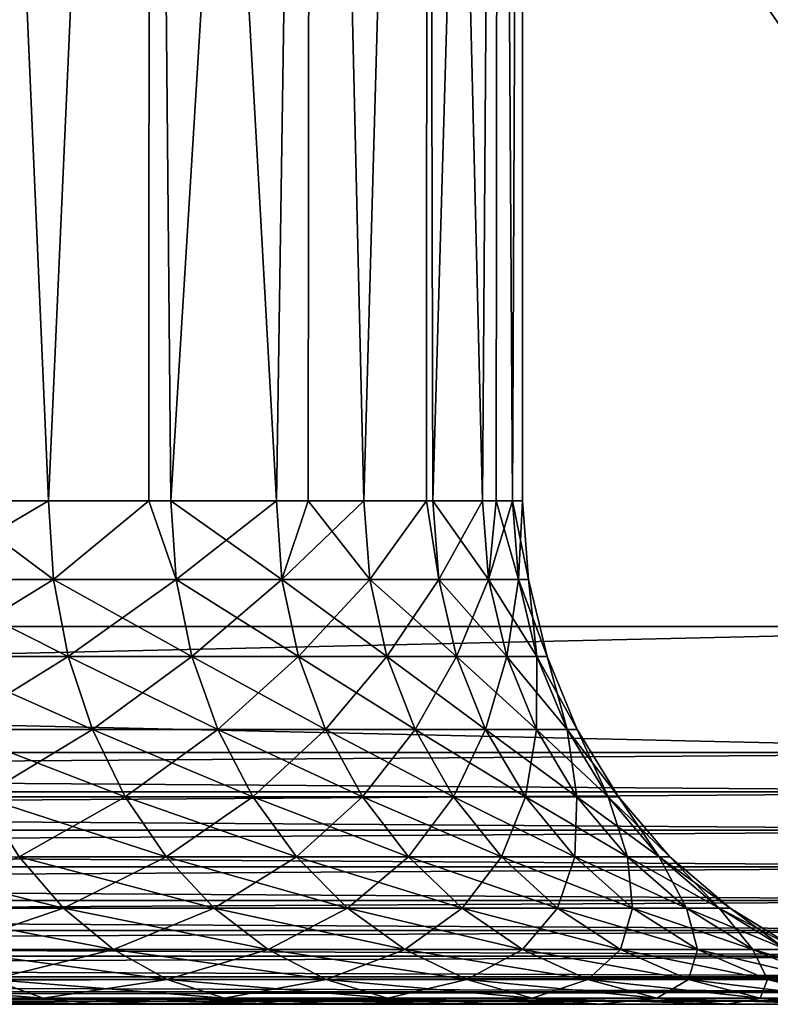
# Model space of a CAD drawing. Extents: x 0 to 600, y 166 to 942.
# Drawn here: x 32 to 35, y 166 to 170 of the extents above; entities that cross this region are included whole.
import ezdxf

# ---------------------------------------------------------------- set-up
doc = ezdxf.new("R2010")
doc.units = 0
doc.header["$MEASUREMENT"] = 0

msp = doc.modelspace()

# ---------------------------------------------------------------- linework, layer by layer
for points in [[(37, 167.72258, 30.000002), (15.000015, 167.72258, 30.000002), (37, 940.722595, 30.000002)], [(37, 940.722595, 30.000002), (15.000015, 167.72258, 30.000002), (15.000015, 940.722595, 30.000002)], [(15.000015, 167.72258, 31.5), (37, 167.72258, 31.5), (15.000015, 940.722595, 31.5)], [(15.000015, 940.722595, 31.5), (37, 167.72258, 31.5), (37, 940.722595, 31.5)], [(37, 167.72258, 58.500004), (34.998505, 278.483276, 58.500004), (35.310776, 280.300598, 58.500004)], [(35.310776, 240.144562, 58.500004), (34.998505, 278.483276, 58.500004), (37, 167.72258, 58.500004)], [(37, 167.72258, 60.000004), (35.310776, 196.300598, 60.000004), (34.998505, 194.483261, 60.000004)], [(34.998505, 194.483261, 58.500004), (35.310776, 196.300598, 58.500004), (37, 167.72258, 58.500004)], [(37, 167.72258, 60.000004), (34.998505, 194.483261, 60.000004), (34.38303, 192.745041, 60.000004)], [(37, 167.72258, 58.500004), (34.38303, 192.745041, 58.500004), (34.998505, 194.483261, 58.500004)], [(34.38303, 192.745041, 60.000004), (33.482105, 191.136154, 60.000004), (37, 167.72258, 60.000004)], [(37, 167.72258, 58.500004), (33.482105, 191.136154, 58.500004), (34.38303, 192.745041, 58.500004)], [(37, 167.72258, 60.000004), (33.482105, 191.136154, 60.000004), (32.32172, 189.703064, 60.000004)], [(32.32172, 189.703064, 58.500004), (33.482105, 191.136154, 58.500004), (37, 167.72258, 58.500004)], [(37, 167.72258, 60.000004), (32.32172, 189.703064, 60.000004), (30.935436, 188.487152, 60.000004)], [(37, 167.72258, 58.500004), (30.935436, 188.487152, 58.500004), (32.32172, 189.703064, 58.500004)], [(30.935436, 188.487152, 60.000004), (29.363274, 187.52356, 60.000004), (37, 167.72258, 60.000004)], [(37, 167.72258, 58.500004), (29.363274, 187.52356, 58.500004), (30.935436, 188.487152, 58.500004)], [(29.363274, 187.52356, 60.000004), (27.650625, 186.840103, 60.000004), (37, 167.72258, 60.000004)], [(27.650625, 186.840103, 58.500004), (29.363274, 187.52356, 58.500004), (37, 167.72258, 58.500004)], [(37, 167.72258, 60.000004), (27.650625, 186.840103, 60.000004), (25.846989, 186.456512, 60.000004)], [(37, 167.72258, 58.500004), (25.846989, 186.456512, 58.500004), (27.650625, 186.840103, 58.500004)], [(37, 167.72258, 60.000004), (25.846989, 186.456512, 60.000004), (15.000015, 167.72258, 60.000004)], [(37, 167.72258, 58.500004), (24.004459, 186.383896, 58.500004), (25.846989, 186.456512, 58.500004)], [(15.000015, 167.72258, 58.500004), (24.004459, 186.383896, 58.500004), (37, 167.72258, 58.500004)], [(32.433926, 168.222595, 39.386162), (32.040207, 177.22258, 38.899647), (32.03413, 168.222595, 38.904686)], [(32.03413, 168.222595, 51.095318), (32.040207, 177.22258, 51.100357), (32.433926, 168.222595, 50.613842)], [(32.433926, 168.222595, 39.386162), (32.836704, 177.22258, 39.963661), (32.040207, 177.22258, 38.899647)], [(32.433926, 168.222595, 50.613842), (32.040207, 177.22258, 51.100357), (32.836704, 177.22258, 50.036343)], [(32.831818, 168.222595, 39.967003), (32.836704, 177.22258, 39.963661), (32.433926, 168.222595, 39.386162)], [(32.433926, 168.222595, 50.613842), (32.836704, 177.22258, 50.036343), (32.831818, 168.222595, 50.033001)], [(32.831818, 168.222595, 39.967003), (32.920212, 168.222595, 40.096024), (32.836704, 177.22258, 39.963661)], [(32.831818, 168.222595, 50.033001), (32.836704, 177.22258, 50.036343), (32.920212, 168.222595, 49.90398)], [(32.836704, 177.22258, 39.963661), (32.920212, 168.222595, 40.096024), (33.338905, 168.222595, 40.847725)], [(32.836704, 177.22258, 39.963661), (33.338905, 168.222595, 40.847725), (33.473701, 177.22258, 41.130203)], [(33.473701, 177.22258, 48.869801), (32.920212, 168.222595, 49.90398), (32.836704, 177.22258, 50.036343)], [(33.473701, 177.22258, 48.869801), (33.338905, 168.222595, 49.152279), (32.920212, 168.222595, 49.90398)], [(33.465267, 168.222595, 41.133919), (33.473701, 177.22258, 41.130203), (33.338905, 168.222595, 40.847725)], [(33.465267, 168.222595, 48.866085), (33.338905, 168.222595, 49.152279), (33.473701, 177.22258, 48.869801)], [(33.686459, 168.222595, 41.634853), (33.473701, 177.22258, 41.130203), (33.465267, 168.222595, 41.133919)], [(33.465267, 168.222595, 48.866085), (33.473701, 177.22258, 48.869801), (33.686459, 168.222595, 48.36515)], [(33.686459, 168.222595, 41.634853), (33.938171, 177.22258, 42.375523), (33.473701, 177.22258, 41.130203)], [(33.686459, 168.222595, 48.36515), (33.473701, 177.22258, 48.869801), (33.938171, 177.22258, 47.624481)], [(33.93504, 168.222595, 42.376568), (33.938171, 177.22258, 42.375523), (33.686459, 168.222595, 41.634853)], [(33.686459, 168.222595, 48.36515), (33.938171, 177.22258, 47.624481), (33.93504, 168.222595, 47.623436)], [(33.93504, 168.222595, 42.376568), (33.959896, 168.222595, 42.450691), (33.938171, 177.22258, 42.375523)], [(33.93504, 168.222595, 47.623436), (33.938171, 177.22258, 47.624481), (33.959896, 168.222595, 47.549313)], [(33.938171, 177.22258, 42.375523), (33.959896, 168.222595, 42.450691), (34.156887, 168.222595, 43.288284)], [(33.938171, 177.22258, 42.375523), (34.156887, 168.222595, 43.288284), (34.220695, 177.22258, 43.674267)], [(34.220695, 177.22258, 46.325737), (33.959896, 168.222595, 47.549313), (33.938171, 177.22258, 47.624481)], [(34.220695, 177.22258, 46.325737), (34.156887, 168.222595, 46.71172), (33.959896, 168.222595, 47.549313)], [(34.156887, 168.222595, 43.288284), (34.210922, 168.222595, 43.675632), (34.220695, 177.22258, 43.674267)], [(34.210922, 168.222595, 46.324371), (34.156887, 168.222595, 46.71172), (34.220695, 177.22258, 46.325737)], [(34.220695, 177.22258, 43.674267), (34.210922, 168.222595, 43.675632), (34.275772, 168.222595, 44.140476)], [(34.210922, 168.222595, 46.324371), (34.220695, 177.22258, 46.325737), (34.275772, 168.222595, 45.859528)], [(34.220695, 177.22258, 43.674267), (34.275772, 168.222595, 44.140476), (34.315525, 177.22258, 45)], [(34.275772, 168.222595, 45.859528), (34.220695, 177.22258, 46.325737), (34.315525, 177.22258, 45)], [(34.275772, 168.222595, 45.859528), (34.315525, 177.22258, 45), (34.315525, 168.222595, 45)], [(34.315525, 168.222595, 45), (34.315525, 177.22258, 45), (34.275772, 168.222595, 44.140476)], [(32.453598, 167.909714, 39.371319), (32.433926, 168.222595, 39.386162), (31.902431, 167.909714, 38.707603)], [(32.433926, 168.222595, 39.386162), (32.03413, 168.222595, 38.904686), (31.902431, 167.909714, 38.707603)], [(32.453598, 167.909714, 50.628685), (31.902431, 167.909714, 51.2924), (32.03413, 168.222595, 51.095318)], [(32.03413, 168.222595, 51.095318), (32.433926, 168.222595, 50.613842), (32.453598, 167.909714, 50.628685)], [(32.831818, 168.222595, 39.967003), (32.433926, 168.222595, 39.386162), (32.453598, 167.909714, 39.371319)], [(32.433926, 168.222595, 50.613842), (32.831818, 168.222595, 50.033001), (32.453598, 167.909714, 50.628685)], [(32.453598, 167.909714, 39.371319), (32.941132, 167.909714, 40.083061), (32.831818, 168.222595, 39.967003)], [(32.453598, 167.909714, 50.628685), (32.831818, 168.222595, 50.033001), (32.941132, 167.909714, 49.916943)], [(32.920212, 168.222595, 49.90398), (32.941132, 167.909714, 49.916943), (32.831818, 168.222595, 50.033001)], [(32.941132, 167.909714, 40.083061), (32.920212, 168.222595, 40.096024), (32.831818, 168.222595, 39.967003)], [(33.360958, 167.909714, 49.163254), (32.941132, 167.909714, 49.916943), (32.920212, 168.222595, 49.90398)], [(32.941132, 167.909714, 40.083061), (33.338905, 168.222595, 40.847725), (32.920212, 168.222595, 40.096024)], [(32.920212, 168.222595, 49.90398), (33.338905, 168.222595, 49.152279), (33.360958, 167.909714, 49.163254)], [(33.360958, 167.909714, 40.83675), (33.338905, 168.222595, 40.847725), (32.941132, 167.909714, 40.083061)], [(33.360958, 167.909714, 40.83675), (33.465267, 168.222595, 41.133919), (33.338905, 168.222595, 40.847725)], [(33.360958, 167.909714, 49.163254), (33.338905, 168.222595, 49.152279), (33.465267, 168.222595, 48.866085)], [(33.709408, 167.909714, 41.625961), (33.686459, 168.222595, 41.634853), (33.360958, 167.909714, 40.83675)], [(33.686459, 168.222595, 41.634853), (33.465267, 168.222595, 41.133919), (33.360958, 167.909714, 40.83675)], [(33.360958, 167.909714, 49.163254), (33.465267, 168.222595, 48.866085), (33.709408, 167.909714, 48.374043)], [(33.709408, 167.909714, 48.374043), (33.465267, 168.222595, 48.866085), (33.686459, 168.222595, 48.36515)], [(33.93504, 168.222595, 42.376568), (33.686459, 168.222595, 41.634853), (33.709408, 167.909714, 41.625961)], [(33.709408, 167.909714, 48.374043), (33.686459, 168.222595, 48.36515), (33.93504, 168.222595, 47.623436)], [(33.983589, 167.909714, 42.443958), (33.93504, 168.222595, 42.376568), (33.709408, 167.909714, 41.625961)], [(33.983589, 167.909714, 47.556046), (33.709408, 167.909714, 48.374043), (33.93504, 168.222595, 47.623436)], [(33.93504, 168.222595, 47.623436), (33.959896, 168.222595, 47.549313), (33.983589, 167.909714, 47.556046)], [(33.959896, 168.222595, 42.450691), (33.93504, 168.222595, 42.376568), (33.983589, 167.909714, 42.443958)], [(33.983589, 167.909714, 47.556046), (33.959896, 168.222595, 47.549313), (34.181087, 167.909714, 46.716244)], [(33.983589, 167.909714, 42.443958), (34.156887, 168.222595, 43.288284), (33.959896, 168.222595, 42.450691)], [(33.959896, 168.222595, 47.549313), (34.156887, 168.222595, 46.71172), (34.181087, 167.909714, 46.716244)], [(33.983589, 167.909714, 42.443958), (34.181087, 167.909714, 43.28376), (34.156887, 168.222595, 43.288284)], [(34.181087, 167.909714, 46.716244), (34.156887, 168.222595, 46.71172), (34.210922, 168.222595, 46.324371)], [(34.181087, 167.909714, 43.28376), (34.210922, 168.222595, 43.675632), (34.156887, 168.222595, 43.288284)], [(34.181087, 167.909714, 46.716244), (34.210922, 168.222595, 46.324371), (34.300297, 167.909714, 45.861801)], [(34.300297, 167.909714, 44.138203), (34.275772, 168.222595, 44.140476), (34.181087, 167.909714, 43.28376)], [(34.181087, 167.909714, 43.28376), (34.275772, 168.222595, 44.140476), (34.210922, 168.222595, 43.675632)], [(34.300297, 167.909714, 45.861801), (34.210922, 168.222595, 46.324371), (34.275772, 168.222595, 45.859528)], [(34.300297, 167.909714, 45.861801), (34.275772, 168.222595, 45.859528), (34.340141, 167.909714, 45)], [(34.340141, 167.909714, 45), (34.275772, 168.222595, 45.859528), (34.315525, 168.222595, 45)], [(34.300297, 167.909714, 44.138203), (34.315525, 168.222595, 45), (34.275772, 168.222595, 44.140476)], [(34.340141, 167.909714, 45), (34.315525, 168.222595, 45), (34.300297, 167.909714, 44.138203)], [(32.51207, 167.604553, 50.672836), (31.956583, 167.604553, 51.341763), (31.902431, 167.909714, 51.2924)], [(32.453598, 167.909714, 39.371319), (31.902431, 167.909714, 38.707603), (31.956583, 167.604553, 38.658241)], [(32.453598, 167.909714, 50.628685), (32.51207, 167.604553, 50.672836), (31.902431, 167.909714, 51.2924)], [(31.956583, 167.604553, 38.658241), (32.51207, 167.604553, 39.327168), (32.453598, 167.909714, 39.371319)], [(32.453598, 167.909714, 39.371319), (32.51207, 167.604553, 39.327168), (32.941132, 167.909714, 40.083061)], [(32.453598, 167.909714, 50.628685), (32.941132, 167.909714, 49.916943), (33.003448, 167.604553, 49.955509)], [(33.003448, 167.604553, 49.955509), (32.51207, 167.604553, 50.672836), (32.453598, 167.909714, 50.628685)], [(32.51207, 167.604553, 39.327168), (33.003448, 167.604553, 40.044495), (32.941132, 167.909714, 40.083061)], [(32.941132, 167.909714, 40.083061), (33.003448, 167.604553, 40.044495), (33.360958, 167.909714, 40.83675)], [(33.360958, 167.909714, 49.163254), (33.426521, 167.604553, 49.195908), (32.941132, 167.909714, 49.916943)], [(33.003448, 167.604553, 49.955509), (32.941132, 167.909714, 49.916943), (33.426521, 167.604553, 49.195908)], [(33.426521, 167.604553, 40.804096), (33.360958, 167.909714, 40.83675), (33.003448, 167.604553, 40.044495)], [(33.709408, 167.909714, 48.374043), (33.777744, 167.604553, 48.400509), (33.360958, 167.909714, 49.163254)], [(33.777744, 167.604553, 48.400509), (33.426521, 167.604553, 49.195908), (33.360958, 167.909714, 49.163254)], [(33.709408, 167.909714, 41.625961), (33.360958, 167.909714, 40.83675), (33.426521, 167.604553, 40.804096)], [(33.777744, 167.604553, 41.599495), (33.709408, 167.909714, 41.625961), (33.426521, 167.604553, 40.804096)], [(34.054039, 167.604553, 47.576096), (33.777744, 167.604553, 48.400509), (33.709408, 167.909714, 48.374043)], [(33.983589, 167.909714, 42.443958), (33.709408, 167.909714, 41.625961), (33.777744, 167.604553, 41.599495)], [(33.983589, 167.909714, 47.556046), (34.054039, 167.604553, 47.576096), (33.709408, 167.909714, 48.374043)], [(33.777744, 167.604553, 41.599495), (34.054039, 167.604553, 42.423908), (33.983589, 167.909714, 42.443958)], [(33.983589, 167.909714, 47.556046), (34.181087, 167.909714, 46.716244), (34.25312, 167.604553, 46.729706)], [(34.054039, 167.604553, 42.423908), (34.181087, 167.909714, 43.28376), (33.983589, 167.909714, 42.443958)], [(34.25312, 167.604553, 46.729706), (34.054039, 167.604553, 47.576096), (33.983589, 167.909714, 47.556046)], [(34.054039, 167.604553, 42.423908), (34.25312, 167.604553, 43.270298), (34.181087, 167.909714, 43.28376)], [(34.181087, 167.909714, 43.28376), (34.25312, 167.604553, 43.270298), (34.300297, 167.909714, 44.138203)], [(34.300297, 167.909714, 45.861801), (34.373253, 167.604553, 45.868561), (34.181087, 167.909714, 46.716244)], [(34.25312, 167.604553, 46.729706), (34.181087, 167.909714, 46.716244), (34.373253, 167.604553, 45.868561)], [(34.300297, 167.909714, 44.138203), (34.25312, 167.604553, 43.270298), (34.373253, 167.604553, 44.131443)], [(34.300297, 167.909714, 44.138203), (34.373253, 167.604553, 44.131443), (34.340141, 167.909714, 45)], [(34.340141, 167.909714, 45), (34.413399, 167.604553, 45), (34.300297, 167.909714, 45.861801)], [(34.300297, 167.909714, 45.861801), (34.413399, 167.604553, 45), (34.373253, 167.604553, 45.868561)], [(34.340141, 167.909714, 45), (34.373253, 167.604553, 44.131443), (34.413399, 167.604553, 45)], [(15.000015, 167.222595, 30.000002), (15.000015, 167.72258, 30.000002), (37, 167.222595, 30.000002)], [(37, 167.222595, 30.000002), (15.000015, 167.72258, 30.000002), (37, 167.72258, 30.000002)], [(37, 167.222595, 60.000004), (37, 167.72258, 60.000004), (15.000015, 167.222595, 60.000004)], [(15.000015, 167.222595, 60.000004), (37, 167.72258, 60.000004), (15.000015, 167.72258, 60.000004)], [(32.51207, 167.604553, 50.672836), (32.607914, 167.314606, 50.745213), (31.956583, 167.604553, 51.341763)], [(31.956583, 167.604553, 38.658241), (32.045334, 167.314606, 38.577332), (32.51207, 167.604553, 39.327168)], [(32.045334, 167.314606, 51.422672), (31.956583, 167.604553, 51.341763), (32.607914, 167.314606, 50.745213)], [(32.045334, 167.314606, 38.577332), (32.607914, 167.314606, 39.254791), (32.51207, 167.604553, 39.327168)], [(32.51207, 167.604553, 39.327168), (32.607914, 167.314606, 39.254791), (33.003448, 167.604553, 40.044495)], [(33.105553, 167.314606, 50.018734), (32.607914, 167.314606, 50.745213), (32.51207, 167.604553, 50.672836)], [(33.003448, 167.604553, 49.955509), (33.105553, 167.314606, 50.018734), (32.51207, 167.604553, 50.672836)], [(33.105553, 167.314606, 39.98127), (33.003448, 167.604553, 40.044495), (32.607914, 167.314606, 39.254791)], [(33.426521, 167.604553, 40.804096), (33.003448, 167.604553, 40.044495), (33.105553, 167.314606, 39.98127)], [(33.003448, 167.604553, 49.955509), (33.426521, 167.604553, 49.195908), (33.53405, 167.314606, 49.249443)], [(33.53405, 167.314606, 49.249443), (33.105553, 167.314606, 50.018734), (33.003448, 167.604553, 49.955509)], [(33.53405, 167.314606, 40.750561), (33.426521, 167.604553, 40.804096), (33.105553, 167.314606, 39.98127)], [(33.777744, 167.604553, 48.400509), (33.889709, 167.314606, 48.443893), (33.426521, 167.604553, 49.195908)], [(33.777744, 167.604553, 41.599495), (33.426521, 167.604553, 40.804096), (33.53405, 167.314606, 40.750561)], [(33.53405, 167.314606, 49.249443), (33.426521, 167.604553, 49.195908), (33.889709, 167.314606, 48.443893)], [(33.53405, 167.314606, 40.750561), (33.889709, 167.314606, 41.55611), (33.777744, 167.604553, 41.599495)], [(33.777744, 167.604553, 41.599495), (33.889709, 167.314606, 41.55611), (34.054039, 167.604553, 42.423908)], [(34.054039, 167.604553, 47.576096), (34.169556, 167.314606, 47.608963), (33.777744, 167.604553, 48.400509)], [(34.169556, 167.314606, 47.608963), (33.889709, 167.314606, 48.443893), (33.777744, 167.604553, 48.400509)], [(33.889709, 167.314606, 41.55611), (34.169556, 167.314606, 42.391041), (34.054039, 167.604553, 42.423908)], [(34.371166, 167.314606, 46.751774), (34.169556, 167.314606, 47.608963), (34.054039, 167.604553, 47.576096)], [(34.169556, 167.314606, 42.391041), (34.25312, 167.604553, 43.270298), (34.054039, 167.604553, 42.423908)], [(34.25312, 167.604553, 46.729706), (34.371166, 167.314606, 46.751774), (34.054039, 167.604553, 47.576096)], [(34.169556, 167.314606, 42.391041), (34.371166, 167.314606, 43.24823), (34.25312, 167.604553, 43.270298)], [(34.25312, 167.604553, 43.270298), (34.371166, 167.314606, 43.24823), (34.373253, 167.604553, 44.131443)], [(34.25312, 167.604553, 46.729706), (34.373253, 167.604553, 45.868561), (34.492821, 167.314606, 45.879639)], [(34.492821, 167.314606, 45.879639), (34.371166, 167.314606, 46.751774), (34.25312, 167.604553, 46.729706)], [(34.373253, 167.604553, 44.131443), (34.371166, 167.314606, 43.24823), (34.492821, 167.314606, 44.120365)], [(34.373253, 167.604553, 44.131443), (34.492821, 167.314606, 44.120365), (34.413399, 167.604553, 45)], [(34.413399, 167.604553, 45), (34.533501, 167.314606, 45), (34.373253, 167.604553, 45.868561)], [(34.492821, 167.314606, 45.879639), (34.373253, 167.604553, 45.868561), (34.533501, 167.314606, 45)], [(34.413399, 167.604553, 45), (34.492821, 167.314606, 44.120365), (34.533501, 167.314606, 45)], [(32.045334, 167.314606, 38.577332), (32.166542, 167.047028, 38.466858), (32.607914, 167.314606, 39.254791)], [(32.045334, 167.314606, 51.422672), (32.607914, 167.314606, 50.745213), (32.738747, 167.047028, 50.844032)], [(32.738747, 167.047028, 50.844032), (32.166542, 167.047028, 51.533142), (32.045334, 167.314606, 51.422672)], [(32.738747, 167.047028, 39.155972), (32.607914, 167.314606, 39.254791), (32.166542, 167.047028, 38.466858)], [(33.105553, 167.314606, 50.018734), (33.244968, 167.047028, 50.105061), (32.607914, 167.314606, 50.745213)], [(33.105553, 167.314606, 39.98127), (32.607914, 167.314606, 39.254791), (32.738747, 167.047028, 39.155972)], [(32.738747, 167.047028, 50.844032), (32.607914, 167.314606, 50.745213), (33.244968, 167.047028, 50.105061)], [(33.244968, 167.047028, 39.894943), (33.105553, 167.314606, 39.98127), (32.738747, 167.047028, 39.155972)], [(33.680828, 167.047028, 49.322533), (33.244968, 167.047028, 50.105061), (33.105553, 167.314606, 50.018734)], [(33.53405, 167.314606, 40.750561), (33.105553, 167.314606, 39.98127), (33.244968, 167.047028, 39.894943)], [(33.53405, 167.314606, 49.249443), (33.680828, 167.047028, 49.322533), (33.105553, 167.314606, 50.018734)], [(33.244968, 167.047028, 39.894943), (33.680828, 167.047028, 40.677467), (33.53405, 167.314606, 40.750561)], [(33.53405, 167.314606, 40.750561), (33.680828, 167.047028, 40.677467), (33.889709, 167.314606, 41.55611)], [(33.53405, 167.314606, 49.249443), (33.889709, 167.314606, 48.443893), (34.042625, 167.047028, 48.503132)], [(34.042625, 167.047028, 48.503132), (33.680828, 167.047028, 49.322533), (33.53405, 167.314606, 49.249443)], [(33.680828, 167.047028, 40.677467), (34.042625, 167.047028, 41.496872), (33.889709, 167.314606, 41.55611)], [(33.889709, 167.314606, 41.55611), (34.042625, 167.047028, 41.496872), (34.169556, 167.314606, 42.391041)], [(34.169556, 167.314606, 47.608963), (34.327297, 167.047028, 47.653839), (33.889709, 167.314606, 48.443893)], [(34.042625, 167.047028, 48.503132), (33.889709, 167.314606, 48.443893), (34.327297, 167.047028, 47.653839)], [(34.042625, 167.047028, 41.496872), (34.327297, 167.047028, 42.346165), (34.169556, 167.314606, 42.391041)], [(34.371166, 167.314606, 46.751774), (34.532368, 167.047028, 46.781906), (34.169556, 167.314606, 47.608963)], [(34.532368, 167.047028, 46.781906), (34.327297, 167.047028, 47.653839), (34.169556, 167.314606, 47.608963)], [(34.327297, 167.047028, 42.346165), (34.371166, 167.314606, 43.24823), (34.169556, 167.314606, 42.391041)], [(34.327297, 167.047028, 42.346165), (34.532368, 167.047028, 43.218098), (34.371166, 167.314606, 43.24823)], [(34.371166, 167.314606, 43.24823), (34.532368, 167.047028, 43.218098), (34.492821, 167.314606, 44.120365)], [(34.656109, 167.047028, 45.894772), (34.532368, 167.047028, 46.781906), (34.371166, 167.314606, 46.751774)], [(34.492821, 167.314606, 45.879639), (34.656109, 167.047028, 45.894772), (34.371166, 167.314606, 46.751774)], [(34.492821, 167.314606, 44.120365), (34.532368, 167.047028, 43.218098), (34.656109, 167.047028, 44.105232)], [(34.492821, 167.314606, 44.120365), (34.656109, 167.047028, 44.105232), (34.533501, 167.314606, 45)], [(34.492821, 167.314606, 45.879639), (34.533501, 167.314606, 45), (34.697472, 167.047028, 45)], [(34.697472, 167.047028, 45), (34.656109, 167.047028, 45.894772), (34.492821, 167.314606, 45.879639)], [(34.697472, 167.047028, 45), (34.533501, 167.314606, 45), (34.656109, 167.047028, 44.105232)], [(15.000015, 167.066162, 59.98769), (37, 167.066162, 59.98769), (37, 167.222595, 60.000004)], [(15.000015, 167.066162, 59.98769), (37, 167.222595, 60.000004), (15.000015, 167.222595, 60.000004)], [(37, 167.066162, 30.012314), (15.000015, 167.066162, 30.012314), (15.000015, 167.222595, 30.000002)], [(37, 167.066162, 30.012314), (15.000015, 167.222595, 30.000002), (37, 167.222595, 30.000002)], [(15.000015, 166.913574, 59.951061), (37, 166.913574, 59.951061), (37, 167.066162, 59.98769)], [(15.000015, 166.913574, 59.951061), (37, 167.066162, 59.98769), (15.000015, 167.066162, 59.98769)], [(37, 166.913574, 30.048944), (15.000015, 166.913574, 30.048944), (15.000015, 167.066162, 30.012314)], [(37, 166.913574, 30.048944), (15.000015, 167.066162, 30.012314), (37, 167.066162, 30.012314)], [(32.901405, 166.808365, 50.966858), (32.317162, 166.808365, 51.670456), (32.166542, 167.047028, 51.533142)], [(32.738747, 167.047028, 39.155972), (32.166542, 167.047028, 38.466858), (32.317162, 166.808365, 38.329548)], [(32.738747, 167.047028, 50.844032), (32.901405, 166.808365, 50.966858), (32.166542, 167.047028, 51.533142)], [(32.901405, 166.808365, 39.033146), (32.738747, 167.047028, 39.155972), (32.317162, 166.808365, 38.329548)], [(33.244968, 167.047028, 39.894943), (32.738747, 167.047028, 39.155972), (32.901405, 166.808365, 39.033146)], [(32.738747, 167.047028, 50.844032), (33.244968, 167.047028, 50.105061), (33.418266, 166.808365, 50.212357)], [(33.418266, 166.808365, 50.212357), (32.901405, 166.808365, 50.966858), (32.738747, 167.047028, 50.844032)], [(32.901405, 166.808365, 39.033146), (33.418266, 166.808365, 39.787647), (33.244968, 167.047028, 39.894943)], [(33.244968, 167.047028, 39.894943), (33.418266, 166.808365, 39.787647), (33.680828, 167.047028, 40.677467)], [(33.680828, 167.047028, 49.322533), (33.863277, 166.808365, 49.413383), (33.244968, 167.047028, 50.105061)], [(33.418266, 166.808365, 50.212357), (33.244968, 167.047028, 50.105061), (33.863277, 166.808365, 49.413383)], [(33.418266, 166.808365, 39.787647), (33.863277, 166.808365, 40.58662), (33.680828, 167.047028, 40.677467)], [(33.680828, 167.047028, 40.677467), (33.863277, 166.808365, 40.58662), (34.042625, 167.047028, 41.496872)], [(34.232677, 166.808365, 48.576756), (33.863277, 166.808365, 49.413383), (33.680828, 167.047028, 49.322533)], [(34.042625, 167.047028, 48.503132), (34.232677, 166.808365, 48.576756), (33.680828, 167.047028, 49.322533)], [(33.863277, 166.808365, 40.58662), (34.232677, 166.808365, 41.423244), (34.042625, 167.047028, 41.496872)], [(34.042625, 167.047028, 41.496872), (34.232677, 166.808365, 41.423244), (34.327297, 167.047028, 42.346165)], [(34.042625, 167.047028, 48.503132), (34.327297, 167.047028, 47.653839), (34.523338, 166.808365, 47.709618)], [(34.523338, 166.808365, 47.709618), (34.232677, 166.808365, 48.576756), (34.042625, 167.047028, 48.503132)], [(34.232677, 166.808365, 41.423244), (34.523338, 166.808365, 42.290386), (34.327297, 167.047028, 42.346165)], [(34.532368, 167.047028, 46.781906), (34.7327, 166.808365, 46.819359), (34.327297, 167.047028, 47.653839)], [(34.523338, 166.808365, 42.290386), (34.532368, 167.047028, 43.218098), (34.327297, 167.047028, 42.346165)], [(34.523338, 166.808365, 47.709618), (34.327297, 167.047028, 47.653839), (34.7327, 166.808365, 46.819359)], [(34.523338, 166.808365, 42.290386), (34.7327, 166.808365, 43.180645), (34.532368, 167.047028, 43.218098)], [(34.656109, 167.047028, 44.105232), (34.532368, 167.047028, 43.218098), (34.7327, 166.808365, 43.180645)], [(34.656109, 167.047028, 45.894772), (34.859062, 166.808365, 45.913578), (34.532368, 167.047028, 46.781906)], [(34.859062, 166.808365, 45.913578), (34.7327, 166.808365, 46.819359), (34.532368, 167.047028, 46.781906)], [(34.697472, 167.047028, 45), (34.656109, 167.047028, 44.105232), (34.859062, 166.808365, 44.086426)], [(34.859062, 166.808365, 44.086426), (34.656109, 167.047028, 44.105232), (34.7327, 166.808365, 43.180645)], [(34.901291, 166.808365, 45), (34.859062, 166.808365, 45.913578), (34.656109, 167.047028, 45.894772)], [(34.697472, 167.047028, 45), (34.901291, 166.808365, 45), (34.656109, 167.047028, 45.894772)], [(34.859062, 166.808365, 44.086426), (34.901291, 166.808365, 45), (34.697472, 167.047028, 45)], [(15.000015, 166.7686, 59.891006), (37, 166.7686, 59.891006), (37, 166.913574, 59.951061)], [(15.000015, 166.7686, 59.891006), (37, 166.913574, 59.951061), (15.000015, 166.913574, 59.951061)], [(37, 166.7686, 30.108995), (15.000015, 166.7686, 30.108995), (15.000015, 166.913574, 30.048944)], [(37, 166.7686, 30.108995), (15.000015, 166.913574, 30.048944), (37, 166.913574, 30.048944)], [(31.670452, 166.808365, 52.317142), (32.317162, 166.808365, 51.670456), (32.493504, 166.604553, 51.831226)], [(31.831234, 166.604553, 52.4935), (31.670452, 166.808365, 52.317142), (32.493504, 166.604553, 51.831226)], [(32.493504, 166.604553, 38.168777), (32.317162, 166.808365, 38.329548), (31.831234, 166.604553, 37.5065)], [(32.901405, 166.808365, 50.966858), (33.091843, 166.604553, 51.110672), (32.317162, 166.808365, 51.670456)], [(32.901405, 166.808365, 39.033146), (32.317162, 166.808365, 38.329548), (32.493504, 166.604553, 38.168777)], [(32.493504, 166.604553, 51.831226), (32.317162, 166.808365, 51.670456), (33.091843, 166.604553, 51.110672)], [(32.493504, 166.604553, 38.168777), (33.091843, 166.604553, 38.889328), (32.901405, 166.808365, 39.033146)], [(32.901405, 166.808365, 39.033146), (33.091843, 166.604553, 38.889328), (33.418266, 166.808365, 39.787647)], [(33.621162, 166.604553, 50.337986), (33.091843, 166.604553, 51.110672), (32.901405, 166.808365, 50.966858)], [(33.418266, 166.808365, 50.212357), (33.621162, 166.604553, 50.337986), (32.901405, 166.808365, 50.966858)], [(33.091843, 166.604553, 38.889328), (33.621162, 166.604553, 39.662018), (33.418266, 166.808365, 39.787647)], [(33.418266, 166.808365, 39.787647), (33.621162, 166.604553, 39.662018), (33.863277, 166.808365, 40.58662)], [(33.418266, 166.808365, 50.212357), (33.863277, 166.808365, 49.413383), (34.0769, 166.604553, 49.51976)], [(34.0769, 166.604553, 49.51976), (33.621162, 166.604553, 50.337986), (33.418266, 166.808365, 50.212357)], [(33.621162, 166.604553, 39.662018), (34.0769, 166.604553, 40.480244), (33.863277, 166.808365, 40.58662)], [(33.863277, 166.808365, 40.58662), (34.0769, 166.604553, 40.480244), (34.232677, 166.808365, 41.423244)], [(34.232677, 166.808365, 48.576756), (34.455212, 166.604553, 48.662968), (33.863277, 166.808365, 49.413383)], [(34.0769, 166.604553, 49.51976), (33.863277, 166.808365, 49.413383), (34.455212, 166.604553, 48.662968)], [(34.0769, 166.604553, 40.480244), (34.455212, 166.604553, 41.337036), (34.232677, 166.808365, 41.423244)], [(34.232677, 166.808365, 41.423244), (34.455212, 166.604553, 41.337036), (34.523338, 166.808365, 42.290386)], [(34.752846, 166.604553, 47.774925), (34.455212, 166.604553, 48.662968), (34.232677, 166.808365, 48.576756)], [(34.523338, 166.808365, 47.709618), (34.752846, 166.604553, 47.774925), (34.232677, 166.808365, 48.576756)], [(34.455212, 166.604553, 41.337036), (34.752846, 166.604553, 42.225079), (34.523338, 166.808365, 42.290386)], [(34.752846, 166.604553, 42.225079), (34.7327, 166.808365, 43.180645), (34.523338, 166.808365, 42.290386)], [(34.523338, 166.808365, 47.709618), (34.7327, 166.808365, 46.819359), (34.967304, 166.604553, 46.863209)], [(34.967304, 166.604553, 46.863209), (34.752846, 166.604553, 47.774925), (34.523338, 166.808365, 47.709618)], [(34.859062, 166.808365, 44.086426), (34.7327, 166.808365, 43.180645), (34.967304, 166.604553, 43.136795)], [(34.859062, 166.808365, 45.913578), (35.096676, 166.604553, 45.935596), (34.7327, 166.808365, 46.819359)], [(34.752846, 166.604553, 42.225079), (34.967304, 166.604553, 43.136795), (34.7327, 166.808365, 43.180645)], [(34.967304, 166.604553, 46.863209), (34.7327, 166.808365, 46.819359), (35.096676, 166.604553, 45.935596)], [(34.901291, 166.808365, 45), (35.13995, 166.604553, 45), (34.859062, 166.808365, 45.913578)], [(35.13995, 166.604553, 45), (35.096676, 166.604553, 45.935596), (34.859062, 166.808365, 45.913578)], [(34.967304, 166.604553, 43.136795), (35.096676, 166.604553, 44.064407), (34.859062, 166.808365, 44.086426)], [(34.859062, 166.808365, 44.086426), (35.096676, 166.604553, 44.064407), (34.901291, 166.808365, 45)], [(35.096676, 166.604553, 44.064407), (35.13995, 166.604553, 45), (34.901291, 166.808365, 45)], [(15.000015, 166.634796, 59.809017), (37, 166.634796, 59.809017), (37, 166.7686, 59.891006)], [(15.000015, 166.634796, 59.809017), (37, 166.7686, 59.891006), (15.000015, 166.7686, 59.891006)], [(37, 166.634796, 30.190985), (15.000015, 166.634796, 30.190985), (15.000015, 166.7686, 30.108995)], [(37, 166.634796, 30.190985), (15.000015, 166.7686, 30.108995), (37, 166.7686, 30.108995)], [(15.000015, 166.515488, 59.707108), (37, 166.515488, 59.707108), (37, 166.634796, 59.809017)], [(15.000015, 166.515488, 59.707108), (37, 166.634796, 59.809017), (15.000015, 166.634796, 59.809017)], [(37, 166.515488, 30.292894), (15.000015, 166.515488, 30.292894), (15.000015, 166.634796, 30.190985)], [(37, 166.515488, 30.292894), (15.000015, 166.634796, 30.190985), (37, 166.634796, 30.190985)], [(32.691269, 166.440582, 52.011501), (32.011509, 166.440582, 52.69125), (31.831234, 166.604553, 52.4935)], [(32.493504, 166.604553, 38.168777), (31.831234, 166.604553, 37.5065), (32.011509, 166.440582, 37.308754)], [(31.831234, 166.604553, 52.4935), (32.493504, 166.604553, 51.831226), (32.691269, 166.440582, 52.011501)], [(32.011509, 166.440582, 37.308754), (32.691269, 166.440582, 37.988503), (32.493504, 166.604553, 38.168777)], [(32.493504, 166.604553, 38.168777), (32.691269, 166.440582, 37.988503), (33.091843, 166.604553, 38.889328)], [(32.493504, 166.604553, 51.831226), (33.091843, 166.604553, 51.110672), (33.305405, 166.440582, 51.271935)], [(32.691269, 166.440582, 52.011501), (32.493504, 166.604553, 51.831226), (33.305405, 166.440582, 51.271935)], [(32.691269, 166.440582, 37.988503), (33.305405, 166.440582, 38.728069), (33.091843, 166.604553, 38.889328)], [(33.091843, 166.604553, 38.889328), (33.305405, 166.440582, 38.728069), (33.621162, 166.604553, 39.662018)], [(33.621162, 166.604553, 50.337986), (33.848675, 166.440582, 50.478855), (33.091843, 166.604553, 51.110672)], [(33.305405, 166.440582, 51.271935), (33.091843, 166.604553, 51.110672), (33.848675, 166.440582, 50.478855)], [(33.305405, 166.440582, 38.728069), (33.848675, 166.440582, 39.521149), (33.621162, 166.604553, 39.662018)], [(33.621162, 166.604553, 39.662018), (33.848675, 166.440582, 39.521149), (34.0769, 166.604553, 40.480244)], [(34.316452, 166.440582, 49.63903), (33.848675, 166.440582, 50.478855), (33.621162, 166.604553, 50.337986)], [(34.0769, 166.604553, 49.51976), (34.316452, 166.440582, 49.63903), (33.621162, 166.604553, 50.337986)], [(33.848675, 166.440582, 39.521149), (34.316452, 166.440582, 40.360973), (34.0769, 166.604553, 40.480244)], [(34.0769, 166.604553, 40.480244), (34.316452, 166.440582, 40.360973), (34.455212, 166.604553, 41.337036)], [(34.0769, 166.604553, 49.51976), (34.455212, 166.604553, 48.662968), (34.704746, 166.440582, 48.759632)], [(34.704746, 166.440582, 48.759632), (34.316452, 166.440582, 49.63903), (34.0769, 166.604553, 49.51976)], [(34.316452, 166.440582, 40.360973), (34.704746, 166.440582, 41.240372), (34.455212, 166.604553, 41.337036)], [(34.455212, 166.604553, 41.337036), (34.704746, 166.440582, 41.240372), (34.752846, 166.604553, 42.225079)], [(34.752846, 166.604553, 47.774925), (35.01022, 166.440582, 47.848152), (34.455212, 166.604553, 48.662968)], [(34.704746, 166.440582, 48.759632), (34.455212, 166.604553, 48.662968), (35.01022, 166.440582, 47.848152)], [(34.704746, 166.440582, 41.240372), (35.01022, 166.440582, 42.151848), (34.752846, 166.604553, 42.225079)], [(35.230309, 166.440582, 46.91238), (35.01022, 166.440582, 47.848152), (34.752846, 166.604553, 47.774925)], [(35.01022, 166.440582, 42.151848), (34.967304, 166.604553, 43.136795), (34.752846, 166.604553, 42.225079)], [(34.967304, 166.604553, 46.863209), (35.230309, 166.440582, 46.91238), (34.752846, 166.604553, 47.774925)], [(35.01022, 166.440582, 42.151848), (35.230309, 166.440582, 43.087624), (34.967304, 166.604553, 43.136795)], [(34.967304, 166.604553, 43.136795), (35.230309, 166.440582, 43.087624), (35.096676, 166.604553, 44.064407)], [(34.967304, 166.604553, 46.863209), (35.096676, 166.604553, 45.935596), (35.363136, 166.440582, 45.960285)], [(35.363136, 166.440582, 45.960285), (35.230309, 166.440582, 46.91238), (34.967304, 166.604553, 46.863209)], [(35.230309, 166.440582, 43.087624), (35.363136, 166.440582, 44.039719), (35.096676, 166.604553, 44.064407)], [(35.096676, 166.604553, 44.064407), (35.363136, 166.440582, 44.039719), (35.13995, 166.604553, 45)], [(35.13995, 166.604553, 45), (35.407543, 166.440582, 45), (35.096676, 166.604553, 45.935596)], [(35.363136, 166.440582, 45.960285), (35.096676, 166.604553, 45.935596), (35.407543, 166.440582, 45)], [(35.363136, 166.440582, 44.039719), (35.407543, 166.440582, 45), (35.13995, 166.604553, 45)], [(15.000015, 166.413574, 59.587788), (37, 166.413574, 59.587788), (37, 166.515488, 59.707108)], [(15.000015, 166.413574, 59.587788), (37, 166.515488, 59.707108), (15.000015, 166.515488, 59.707108)], [(37, 166.413574, 30.412216), (15.000015, 166.413574, 30.412216), (15.000015, 166.515488, 30.292894)], [(37, 166.413574, 30.412216), (15.000015, 166.515488, 30.292894), (37, 166.515488, 30.292894)], [(32.905548, 166.32048, 52.206837), (32.206863, 166.32048, 52.905521), (32.011509, 166.440582, 52.69125)], [(32.011509, 166.440582, 37.308754), (32.206863, 166.32048, 37.094482), (32.691269, 166.440582, 37.988503)], [(32.691269, 166.440582, 52.011501), (32.905548, 166.32048, 52.206837), (32.011509, 166.440582, 52.69125)], [(32.206863, 166.32048, 37.094482), (32.905548, 166.32048, 37.793167), (32.691269, 166.440582, 37.988503)], [(32.691269, 166.440582, 37.988503), (32.905548, 166.32048, 37.793167), (33.305405, 166.440582, 38.728069)], [(33.536762, 166.32048, 51.446667), (32.905548, 166.32048, 52.206837), (32.691269, 166.440582, 52.011501)], [(32.691269, 166.440582, 52.011501), (33.305405, 166.440582, 51.271935), (33.536762, 166.32048, 51.446667)], [(32.905548, 166.32048, 37.793167), (33.536762, 166.32048, 38.553337), (33.305405, 166.440582, 38.728069)], [(33.305405, 166.440582, 38.728069), (33.536762, 166.32048, 38.553337), (33.848675, 166.440582, 39.521149)], [(33.305405, 166.440582, 51.271935), (33.848675, 166.440582, 50.478855), (34.095169, 166.32048, 50.631493)], [(33.536762, 166.32048, 51.446667), (33.305405, 166.440582, 51.271935), (34.095169, 166.32048, 50.631493)], [(33.536762, 166.32048, 38.553337), (34.095169, 166.32048, 39.368511), (33.848675, 166.440582, 39.521149)], [(33.848675, 166.440582, 39.521149), (34.095169, 166.32048, 39.368511), (34.316452, 166.440582, 40.360973)], [(34.316452, 166.440582, 49.63903), (34.576, 166.32048, 49.768272), (33.848675, 166.440582, 50.478855)], [(34.095169, 166.32048, 50.631493), (33.848675, 166.440582, 50.478855), (34.576, 166.32048, 49.768272)], [(34.095169, 166.32048, 39.368511), (34.576, 166.32048, 40.231731), (34.316452, 166.440582, 40.360973)], [(34.316452, 166.440582, 40.360973), (34.576, 166.32048, 40.231731), (34.704746, 166.440582, 41.240372)], [(34.975113, 166.32048, 48.864372), (34.576, 166.32048, 49.768272), (34.316452, 166.440582, 49.63903)], [(34.704746, 166.440582, 48.759632), (34.975113, 166.32048, 48.864372), (34.316452, 166.440582, 49.63903)], [(34.576, 166.32048, 40.231731), (34.975113, 166.32048, 41.135632), (34.704746, 166.440582, 41.240372)], [(34.704746, 166.440582, 41.240372), (34.975113, 166.32048, 41.135632), (35.01022, 166.440582, 42.151848)], [(34.704746, 166.440582, 48.759632), (35.01022, 166.440582, 47.848152), (35.289108, 166.32048, 47.927502)], [(35.289108, 166.32048, 47.927502), (34.975113, 166.32048, 48.864372), (34.704746, 166.440582, 48.759632)], [(34.975113, 166.32048, 41.135632), (35.289108, 166.32048, 42.072502), (35.01022, 166.440582, 42.151848)], [(35.230309, 166.440582, 46.91238), (35.515339, 166.32048, 46.965656), (35.01022, 166.440582, 47.848152)], [(35.01022, 166.440582, 42.151848), (35.289108, 166.32048, 42.072502), (35.230309, 166.440582, 43.087624)], [(35.289108, 166.32048, 47.927502), (35.01022, 166.440582, 47.848152), (35.515339, 166.32048, 46.965656)], [(35.289108, 166.32048, 42.072502), (35.515339, 166.32048, 43.034348), (35.230309, 166.440582, 43.087624)], [(35.230309, 166.440582, 43.087624), (35.515339, 166.32048, 43.034348), (35.363136, 166.440582, 44.039719)], [(35.651833, 166.32048, 45.987041), (35.515339, 166.32048, 46.965656), (35.230309, 166.440582, 46.91238)], [(35.363136, 166.440582, 45.960285), (35.651833, 166.32048, 45.987041), (35.230309, 166.440582, 46.91238)], [(15.000015, 166.331573, 59.453995), (37, 166.331573, 59.453995), (37, 166.413574, 59.587788)], [(15.000015, 166.331573, 59.453995), (37, 166.413574, 59.587788), (15.000015, 166.413574, 59.587788)], [(37, 166.331573, 30.546011), (15.000015, 166.331573, 30.546011), (15.000015, 166.413574, 30.412216)], [(37, 166.331573, 30.546011), (15.000015, 166.413574, 30.412216), (37, 166.413574, 30.412216)], [(15.000015, 166.27153, 59.309021), (37, 166.27153, 59.309021), (37, 166.331573, 59.453995)], [(15.000015, 166.27153, 59.309021), (37, 166.331573, 59.453995), (15.000015, 166.331573, 59.453995)], [(37, 166.27153, 30.690985), (15.000015, 166.27153, 30.690985), (15.000015, 166.331573, 30.546011)], [(37, 166.27153, 30.690985), (15.000015, 166.331573, 30.546011), (37, 166.331573, 30.546011)], [(32.412441, 166.247208, 53.131042), (31.630575, 166.247208, 53.780293), (31.446665, 166.32048, 53.536766)], [(32.206863, 166.32048, 52.905521), (32.412441, 166.247208, 53.131042), (31.446665, 166.32048, 53.536766)], [(31.630575, 166.247208, 36.219711), (32.412441, 166.247208, 36.868961), (32.206863, 166.32048, 37.094482)], [(33.131062, 166.247208, 52.41243), (32.412441, 166.247208, 53.131042), (32.206863, 166.32048, 52.905521)], [(32.206863, 166.32048, 37.094482), (32.412441, 166.247208, 36.868961), (32.905548, 166.32048, 37.793167)], [(32.905548, 166.32048, 52.206837), (33.131062, 166.247208, 52.41243), (32.206863, 166.32048, 52.905521)], [(32.412441, 166.247208, 36.868961), (33.131062, 166.247208, 37.587574), (32.905548, 166.32048, 37.793167)], [(32.905548, 166.32048, 37.793167), (33.131062, 166.247208, 37.587574), (33.536762, 166.32048, 38.553337)], [(33.780308, 166.247208, 51.630569), (33.131062, 166.247208, 52.41243), (32.905548, 166.32048, 52.206837)], [(33.536762, 166.32048, 51.446667), (33.780308, 166.247208, 51.630569), (32.905548, 166.32048, 52.206837)], [(33.131062, 166.247208, 37.587574), (33.780308, 166.247208, 38.369434), (33.536762, 166.32048, 38.553337)], [(33.536762, 166.32048, 38.553337), (33.780308, 166.247208, 38.369434), (34.095169, 166.32048, 39.368511)], [(34.354626, 166.247208, 50.792141), (33.780308, 166.247208, 51.630569), (33.536762, 166.32048, 51.446667)], [(33.536762, 166.32048, 51.446667), (34.095169, 166.32048, 50.631493), (34.354626, 166.247208, 50.792141)], [(33.780308, 166.247208, 38.369434), (34.354626, 166.247208, 39.207859), (34.095169, 166.32048, 39.368511)], [(34.095169, 166.32048, 39.368511), (34.354626, 166.247208, 39.207859), (34.576, 166.32048, 40.231731)], [(34.095169, 166.32048, 50.631493), (34.576, 166.32048, 49.768272), (34.849167, 166.247208, 49.904297)], [(34.354626, 166.247208, 50.792141), (34.095169, 166.32048, 50.631493), (34.849167, 166.247208, 49.904297)], [(34.354626, 166.247208, 39.207859), (34.849167, 166.247208, 40.095707), (34.576, 166.32048, 40.231731)], [(34.576, 166.32048, 40.231731), (34.849167, 166.247208, 40.095707), (34.975113, 166.32048, 41.135632)], [(34.975113, 166.32048, 48.864372), (35.259663, 166.247208, 48.974609), (34.576, 166.32048, 49.768272)], [(34.849167, 166.247208, 49.904297), (34.576, 166.32048, 49.768272), (35.259663, 166.247208, 48.974609)], [(34.849167, 166.247208, 40.095707), (35.259663, 166.247208, 41.025394), (34.975113, 166.32048, 41.135632)], [(35.58263, 166.247208, 48.011017), (35.259663, 166.247208, 48.974609), (34.975113, 166.32048, 48.864372)], [(34.975113, 166.32048, 41.135632), (35.259663, 166.247208, 41.025394), (35.289108, 166.32048, 42.072502)], [(35.289108, 166.32048, 47.927502), (35.58263, 166.247208, 48.011017), (34.975113, 166.32048, 48.864372)], [(35.259663, 166.247208, 41.025394), (35.58263, 166.247208, 41.988987), (35.289108, 166.32048, 42.072502)], [(35.289108, 166.32048, 42.072502), (35.58263, 166.247208, 41.988987), (35.515339, 166.32048, 43.034348)], [(35.289108, 166.32048, 47.927502), (35.515339, 166.32048, 46.965656), (35.8153, 166.247208, 47.021732)], [(35.8153, 166.247208, 47.021732), (35.58263, 166.247208, 48.011017), (35.289108, 166.32048, 47.927502)], [(15.000015, 166.234894, 59.156437), (37, 166.234894, 59.156437), (37, 166.27153, 59.309021)], [(15.000015, 166.234894, 59.156437), (37, 166.27153, 59.309021), (15.000015, 166.27153, 59.309021)], [(37, 166.234894, 30.843567), (15.000015, 166.234894, 30.843567), (15.000015, 166.27153, 30.690985)], [(37, 166.234894, 30.843567), (15.000015, 166.27153, 30.690985), (37, 166.27153, 30.690985)], [(32.623203, 166.22258, 53.362259), (31.819136, 166.22258, 54.029964), (31.630575, 166.247208, 53.780293)], [(32.412441, 166.247208, 53.131042), (32.623203, 166.22258, 53.362259), (31.630575, 166.247208, 53.780293)], [(31.630575, 166.247208, 36.219711), (31.819136, 166.22258, 35.970039), (32.412441, 166.247208, 36.868961)], [(31.819136, 166.22258, 35.970039), (32.623203, 166.22258, 36.637745), (32.412441, 166.247208, 36.868961)], [(33.36227, 166.22258, 52.623203), (32.623203, 166.22258, 53.362259), (32.412441, 166.247208, 53.131042)], [(32.412441, 166.247208, 36.868961), (32.623203, 166.22258, 36.637745), (33.131062, 166.247208, 37.587574)], [(33.131062, 166.247208, 52.41243), (33.36227, 166.22258, 52.623203), (32.412441, 166.247208, 53.131042)], [(32.623203, 166.22258, 36.637745), (33.36227, 166.22258, 37.376801), (33.131062, 166.247208, 37.587574)], [(33.131062, 166.247208, 37.587574), (33.36227, 166.22258, 37.376801), (33.780308, 166.247208, 38.369434)], [(34.029991, 166.22258, 51.819115), (33.36227, 166.22258, 52.623203), (33.131062, 166.247208, 52.41243)], [(33.780308, 166.247208, 51.630569), (34.029991, 166.22258, 51.819115), (33.131062, 166.247208, 52.41243)], [(33.36227, 166.22258, 37.376801), (34.029991, 166.22258, 38.180889), (33.780308, 166.247208, 38.369434)], [(33.780308, 166.247208, 38.369434), (34.029991, 166.22258, 38.180889), (34.354626, 166.247208, 39.207859)], [(34.620644, 166.22258, 50.956844), (34.029991, 166.22258, 51.819115), (33.780308, 166.247208, 51.630569)], [(34.354626, 166.247208, 50.792141), (34.620644, 166.22258, 50.956844), (33.780308, 166.247208, 51.630569)], [(34.029991, 166.22258, 38.180889), (34.620644, 166.22258, 39.043159), (34.354626, 166.247208, 39.207859)], [(34.354626, 166.247208, 39.207859), (34.620644, 166.22258, 39.043159), (34.849167, 166.247208, 40.095707)], [(35.129219, 166.22258, 50.043755), (34.620644, 166.22258, 50.956844), (34.354626, 166.247208, 50.792141)], [(34.354626, 166.247208, 50.792141), (34.849167, 166.247208, 49.904297), (35.129219, 166.22258, 50.043755)], [(34.620644, 166.22258, 39.043159), (35.129219, 166.22258, 39.956249), (34.849167, 166.247208, 40.095707)], [(34.849167, 166.247208, 40.095707), (35.129219, 166.22258, 39.956249), (35.259663, 166.247208, 41.025394)], [(34.849167, 166.247208, 49.904297), (35.259663, 166.247208, 48.974609), (35.551399, 166.22258, 49.087631)], [(35.129219, 166.22258, 50.043755), (34.849167, 166.247208, 49.904297), (35.551399, 166.22258, 49.087631)], [(35.129219, 166.22258, 39.956249), (35.551399, 166.22258, 40.912373), (35.259663, 166.247208, 41.025394)], [(35.259663, 166.247208, 41.025394), (35.551399, 166.22258, 40.912373), (35.58263, 166.247208, 41.988987)], [(35.58263, 166.247208, 48.011017), (35.883545, 166.22258, 48.096634), (35.259663, 166.247208, 48.974609)], [(35.551399, 166.22258, 49.087631), (35.259663, 166.247208, 48.974609), (35.883545, 166.22258, 48.096634)], [(15.000015, 166.22258, 59), (37, 166.22258, 59), (37, 166.234894, 59.156437)], [(15.000015, 166.22258, 59), (37, 166.234894, 59.156437), (15.000015, 166.234894, 59.156437)], [(37, 166.22258, 31.000002), (15.000015, 166.22258, 31.000002), (15.000015, 166.234894, 30.843567)], [(37, 166.22258, 31.000002), (15.000015, 166.234894, 30.843567), (37, 166.234894, 30.843567)], [(37, 166.22258, 31.000002), (25.000006, 166.22258, 33.684498), (15.000015, 166.22258, 31.000002)], [(15.000015, 166.22258, 59), (25.000006, 166.22258, 56.315502), (37, 166.22258, 59)], [(37, 166.22258, 31.000002), (26.044071, 166.22258, 33.732773), (25.000006, 166.22258, 33.684498)], [(37, 166.22258, 59), (25.000006, 166.22258, 56.315502), (26.044071, 166.22258, 56.267231)], [(27.079224, 166.22258, 33.877171), (26.044071, 166.22258, 33.732773), (37, 166.22258, 31.000002)], [(37, 166.22258, 59), (26.044071, 166.22258, 56.267231), (27.079224, 166.22258, 56.122833)], [(28.096645, 166.22258, 34.116463), (27.079224, 166.22258, 33.877171), (37, 166.22258, 31.000002)], [(28.096645, 166.22258, 55.883541), (37, 166.22258, 59), (27.079224, 166.22258, 56.122833)], [(37, 166.22258, 31.000002), (29.087633, 166.22258, 34.448612), (28.096645, 166.22258, 34.116463)], [(29.087633, 166.22258, 55.551392), (37, 166.22258, 59), (28.096645, 166.22258, 55.883541)], [(37, 166.22258, 31.000002), (30.043751, 166.22258, 34.870781), (29.087633, 166.22258, 34.448612)], [(29.087633, 166.22258, 55.551392), (30.043751, 166.22258, 55.129223), (37, 166.22258, 59)], [(30.956863, 166.22258, 35.379368), (30.043751, 166.22258, 34.870781), (37, 166.22258, 31.000002)], [(37, 166.22258, 59), (30.043751, 166.22258, 55.129223), (30.956863, 166.22258, 54.620636)], [(37, 166.22258, 31.000002), (31.819136, 166.22258, 35.970039), (30.956863, 166.22258, 35.379368)], [(37, 166.22258, 59), (30.956863, 166.22258, 54.620636), (31.819136, 166.22258, 54.029964)], [(37, 166.22258, 31.000002), (32.623203, 166.22258, 36.637745), (31.819136, 166.22258, 35.970039)], [(37, 166.22258, 59), (31.819136, 166.22258, 54.029964), (37.312897, 166.22258, 58.975376)], [(37.312897, 166.22258, 58.975376), (31.819136, 166.22258, 54.029964), (32.623203, 166.22258, 53.362259)], [(37.312897, 166.22258, 31.024626), (32.623203, 166.22258, 36.637745), (37, 166.22258, 31.000002)], [(37.312897, 166.22258, 31.024626), (37.618042, 166.22258, 31.097889), (32.623203, 166.22258, 36.637745)], [(32.623203, 166.22258, 36.637745), (37.618042, 166.22258, 31.097889), (37.90799, 166.22258, 31.217989)], [(32.623203, 166.22258, 36.637745), (37.90799, 166.22258, 31.217989), (38.175583, 166.22258, 31.381968)], [(32.623203, 166.22258, 36.637745), (38.782032, 166.22258, 32.092018), (33.36227, 166.22258, 37.376801)], [(38.175583, 166.22258, 31.381968), (38.414238, 166.22258, 31.585791), (32.623203, 166.22258, 36.637745)], [(32.623203, 166.22258, 36.637745), (38.414238, 166.22258, 31.585791), (38.618057, 166.22258, 31.824432)], [(32.623203, 166.22258, 36.637745), (38.618057, 166.22258, 31.824432), (38.782032, 166.22258, 32.092018)], [(33.36227, 166.22258, 52.623203), (38.902134, 166.22258, 57.618038), (32.623203, 166.22258, 53.362259)], [(32.623203, 166.22258, 53.362259), (38.902134, 166.22258, 57.618038), (38.782032, 166.22258, 57.907982)], [(38.782032, 166.22258, 57.907982), (38.618057, 166.22258, 58.175571), (32.623203, 166.22258, 53.362259)], [(32.623203, 166.22258, 53.362259), (38.618057, 166.22258, 58.175571), (38.414238, 166.22258, 58.414215)], [(32.623203, 166.22258, 53.362259), (38.414238, 166.22258, 58.414215), (38.175583, 166.22258, 58.618034)], [(38.175583, 166.22258, 58.618034), (37.90799, 166.22258, 58.782017), (32.623203, 166.22258, 53.362259)], [(32.623203, 166.22258, 53.362259), (37.90799, 166.22258, 58.782017), (37.618042, 166.22258, 58.902115)], [(32.623203, 166.22258, 53.362259), (37.618042, 166.22258, 58.902115), (37.312897, 166.22258, 58.975376)], [(38.975388, 166.22258, 32.687134), (34.029991, 166.22258, 38.180889), (33.36227, 166.22258, 37.376801)], [(33.36227, 166.22258, 37.376801), (38.782032, 166.22258, 32.092018), (38.902134, 166.22258, 32.381966)], [(33.36227, 166.22258, 37.376801), (38.902134, 166.22258, 32.381966), (38.975388, 166.22258, 32.687134)], [(34.029991, 166.22258, 51.819115), (39.000004, 166.22258, 57.000004), (33.36227, 166.22258, 52.623203)], [(33.36227, 166.22258, 52.623203), (39.000004, 166.22258, 57.000004), (38.975388, 166.22258, 57.31287)], [(33.36227, 166.22258, 52.623203), (38.975388, 166.22258, 57.31287), (38.902134, 166.22258, 57.618038)], [(34.620644, 166.22258, 50.956844), (39.000004, 166.22258, 57.000004), (34.029991, 166.22258, 51.819115)], [(39.000004, 166.22258, 33), (34.620644, 166.22258, 39.043159), (34.029991, 166.22258, 38.180889)], [(39.000004, 166.22258, 33), (34.029991, 166.22258, 38.180889), (38.975388, 166.22258, 32.687134)], [(35.129219, 166.22258, 50.043755), (39.000004, 166.22258, 57.000004), (34.620644, 166.22258, 50.956844)], [(35.129219, 166.22258, 39.956249), (34.620644, 166.22258, 39.043159), (39.000004, 166.22258, 33)], [(39.000004, 166.22258, 33), (35.551399, 166.22258, 40.912373), (35.129219, 166.22258, 39.956249)], [(35.129219, 166.22258, 50.043755), (35.551399, 166.22258, 49.087631), (39.000004, 166.22258, 57.000004)]]:
    msp.add_3dface(points)

doc.saveas('drawing.dxf')
